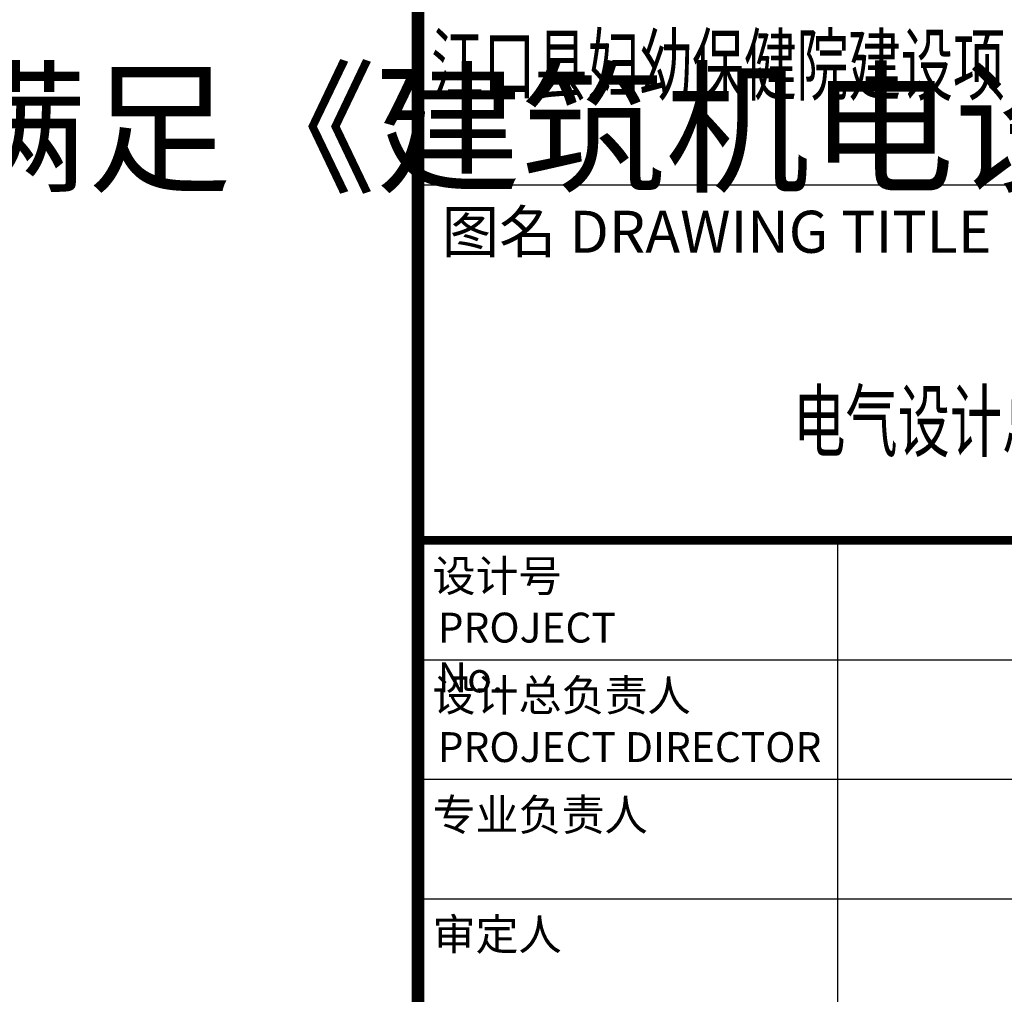
# Model space of a CAD drawing. Extents: x 21154 to 110029, y -41721 to 104587.
# Drawn here: x 87309 to 89651, y 50511 to 52829 of the extents above; entities that cross this region are included whole.
import ezdxf

# ---------------------------------------------------------------- set-up
doc = ezdxf.new("R2010")
doc.units = 0
doc.header["$LTSCALE"] = 1000
doc.header["$MEASUREMENT"] = 0
doc.layers.get('0').update_dxf_attribs({"linetype": 'CONTINUOUS'})
for name, color, linetype in [('DIM_SYMB', 3, 'CONTINUOUS'), ('PUB_TEXT', 7, 'CONTINUOUS'), ('图框', 42, 'CONTINUOUS')]:
    doc.layers.add(name, color=color, linetype=linetype)
doc.styles.add('-黑体', font='txt', dxfattribs={"width": 0.8})
doc.styles.add('_TEL_DIM', font='SIMPLEX', dxfattribs={"width": 0.8, "height": 3.5, "bigfont": 'HZTXT'})
doc.styles.add('STYLE1', font='NSimSun.ttf', dxfattribs={"width": 0.7})

# ---------------------------------------------------------------- blocks, each defined once
blk = doc.blocks.new('A2')
at = {"layer": '图框', "color": 87}
for p, q in [((107278.8, 92445.4), (110028.8, 92445.4)), ((108276.8, 91599.9), (108276.8, 89041.7)), ((107278.8, 91315.6), (110028.8, 91315.6)), ((107278.8, 91031.4), (110028.8, 91031.4)), ((107278.8, 90747.2), (110028.8, 90747.2))]:
    blk.add_line(p, q, dxfattribs=at)
for points, const_width in [([(107278.8, 88701.8), (107278.8, 108701.8)], 30), ([(107278.8, 91599.9), (110028.8, 91599.9)], 20)]:
    blk.add_lwpolyline(points, dxfattribs=dict(at, const_width=const_width))
blk.add_lwpolyline([(107278.8, 102051.8), (107278.8, 88701.8)], dxfattribs=at)
at = {"layer": '图框', "color": 87, "style": '-黑体'}
for s, height, p in [('图名 DRAWING TITLE', 100, (107335.5, 92283.8)), ('设计号', 75, (107313.4, 91477.9)), ('设计总负责人', 75, (107313.4, 91193.7)), ('专业负责人', 75, (107313.4, 90909.4)), ('审定人', 75, (107313.4, 90625.2))]:
    blk.add_text(s, height=height, dxfattribs=at).set_placement(p)
at = {"layer": '图框', "color": 87, "char_height": 71.06, "attachment_point": 1, "style": '-黑体'}
for s, insert in [('PROJECT No\\fËÎÌå|b0|i0|c0|p34;.', (107325.7, 91427.8)), ('PROJECT DIRECTOR', (107325.7, 91143.6))]:
    blk.add_mtext(s, dxfattribs=dict(at, insert=insert))

msp = doc.modelspace()

# ---------------------------------------------------------------- block references
at = {"color": 1, "lineweight": 30}
msp.add_blockref('A2', (-19022.6, -40008.8), dxfattribs=at)

# ---------------------------------------------------------------- texts
at = {"layer": 'DIM_SYMB', "color": 7, "lineweight": 15, "style": 'STYLE1', "width": 0.65}
msp.add_text('江口县妇幼保健院建设项目一体化污水处理工程', height=140, dxfattribs=at).set_placement((88287.3, 52652.1))
at = {"layer": 'DIM_SYMB', "color": 7, "lineweight": 20, "style": 'STYLE1', "width": 0.65}
msp.add_text('电气设计总说明', height=140, dxfattribs=at).set_placement((89148.8, 51804.5))
at = {"layer": 'PUB_TEXT', "insert": (75092.7, 66136.9), "char_height": 252, "width": 8176.498, "attachment_point": 1, "style": '_TEL_DIM'}
msp.add_mtext('七、 管线敷设方式和配电柜安装方式及其它常用电气设备安装要求\\P 管线敷设方式见电气系统图及电缆清册。\\P八、 防雷接地\\P1. 防雷电波入侵\\P（1）.0.4kV低压进线设置浪涌保护器。\\P（2）.进出构筑物的金属管道、电气设备的接地装置、电缆外铠应在进出处与防雷接地装置连接。\\P（3）.低压电缆进出建筑物应作重复接地。\\P2.施工参考图集\\P（1）.《防雷设施安装》（03D501-1）。\\P（2）.《利用金属体做防雷及接地装置安装》（03D501-3）。\\P九、 接地与安全\\P1. 参考图集\\P  （1）.《等电位联结安装》（02D501-2）\\P  （2）.《接地装置安装》（03D501-4）\\P十、 施工验收规范\\P  1、《电气装置安装工程接地装置施工及验收规范》（GB50169-92）    \\P  2、《电气装置安装工程电气照明装置施工及验收规范》（GB50269- 96）    \\P  3、《电气装置安装工程电缆线路施工及验收规范》（GB50168-92）\\P十一、 图例和工程量清单     见各施工图\\P十二、抗震设计\\P1. 本工程机电工程必须进行抗震设计,具体设计施工按照《GB50981-2014》第7章执行。各类电气设备应可靠固定在基座或支座上。电气管路敷设时应符合下列规定：\\Pa、当线路采用金属导管、刚性塑料导管、电缆梯架或电缆槽盒敷设时,应使用钢性托架或支架固定,不宜使用吊架.当必须使用吊架时,应安装横向防晃吊架; \\Pb、当金属导管、刚性塑料导管、电缆桥架或电缆槽盒穿越防火分区时,其缝隙应采用柔性防火封堵材料封堵,并应在贯穿部位附近设置抗震支架; \\Pc、金属导管、刚性塑料导管的直线段部分每隔30米应设置伸缩节。\\P2. 配电箱（柜）、灯具的安装应进行抗震设防。\\P3. 内径不小于60mm的电气配管及重力不小于150N/M的电缆梯架、电缆槽盒、母线槽均应进行抗震设防。\\P4. 200mm宽度以上的电缆托盘、所有的母线槽需要进行抗震设防,侧向支撑最大间距为12米。\\P5. 抗震设防的具体实施方案应该由抗震设防设备专业厂家作深化设计。所有产品需满足《建筑机电设备抗震支吊架通用技术条件》CJ/T476-2015要求。', dxfattribs=at)

doc.saveas('drawing.dxf')
